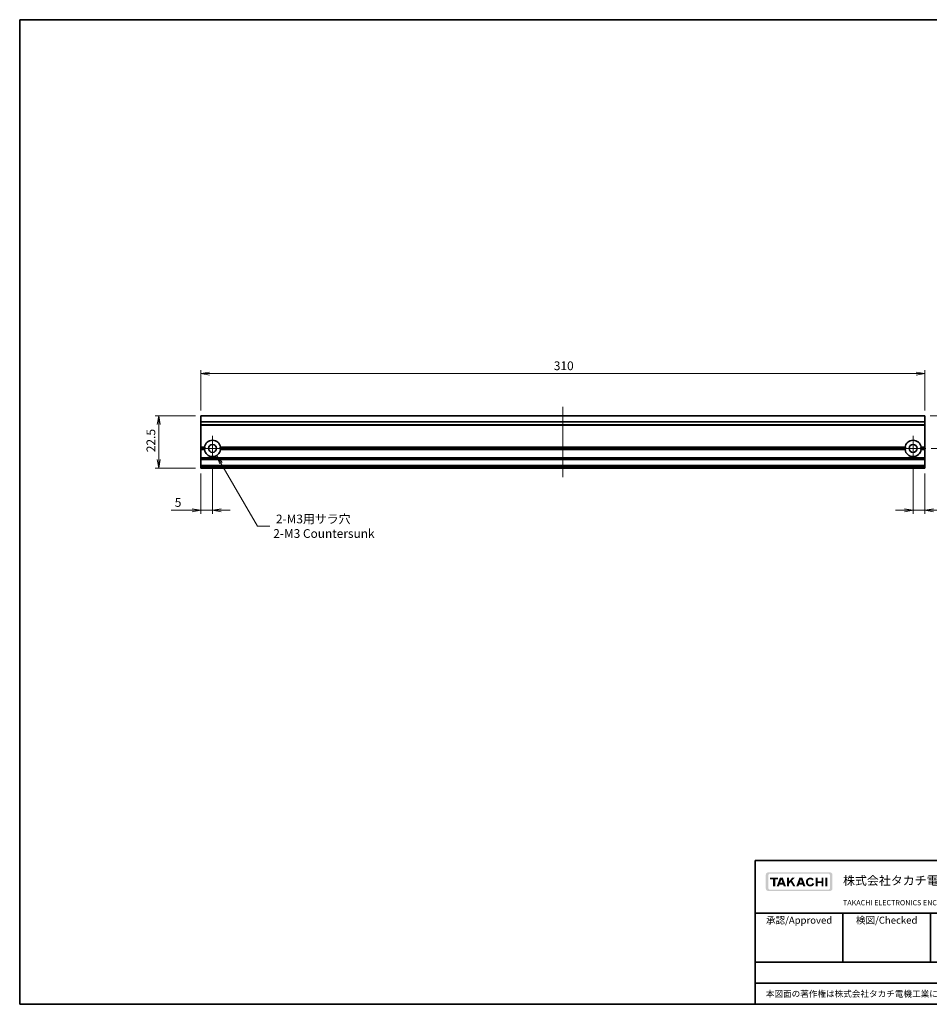
# Model space of a CAD drawing. Units: millimetres. Extents: x -2276 to 7950, y 44 to 1730.
# Drawn here: x 3423 to 3813, y 44 to 465 of the extents above; entities that cross this region are included whole.
import ezdxf
from ezdxf.enums import TextEntityAlignment as Align

# ---------------------------------------------------------------- set-up
doc = ezdxf.new("R2010")
doc.units = ezdxf.units.MM
doc.header["$LTSCALE"] = 5.5
doc.linetypes.add('CHAIN', pattern=[0.35429999999999995, 0.2362, -0.0295, 0.0591, -0.0295])
doc.layers.get('Defpoints').update_dxf_attribs({"lineweight": 25})
for name, color, linetype, lineweight in [('Border (ISO)', 7, 'Continuous', 35), ('Center Mark (ISO)', 131, 'Continuous', 18), ('Centerline (ISO)', 131, 'Continuous', 18), ('Dimension (ISO)', 7, 'Continuous', 18), ('Dimension (ISO) @ 1', 7, 'Continuous', 18), ('Hatch (ISO)', 1, 'Continuous', 18), ('Title (ISO)', 7, 'Continuous', 35), ('Visible (ISO)', 7, 'Continuous', 35), ('Visible Narrow (ISO)', 7, 'Continuous', 25)]:
    doc.layers.add(name, color=color, linetype=linetype, lineweight=lineweight)
doc.styles.add('Note Text (TK)', font='txt')
doc.styles.add('文字スタイル40', font='txt')
doc.styles.add('文字スタイル67', font='arial.ttf')
doc.dimstyles.new('Default - Method 1b (TK)', dxfattribs={"dimscale": 5.5, "dimtxt": 2.5, "dimasz": 2.5, "dimexe": 1, "dimexo": 1.499999999999999, "dimgap": 1, "dimtad": 1, "dimrnd": 1e-08, "dimdsep": 46, "dimtxsty": 'Note Text (TK)', "dimblk": 'OPEN', "dimcen": 0.09, "dimdle": 5, "dimclrd": 100, "dimclre": 100, "dimclrt": 7, "dimadec": 1, "dimazin": 1, "dimtfac": 1, "dimtmove": 0, "dimatfit": 3, "dimldrblk": 'OPEN', "dimfxl": 1, "dimtolj": 1, "dimlwd": -1, "dimlwe": -1, "dimarcsym": 0})

# ---------------------------------------------------------------- blocks, each defined once
blk = doc.blocks.new('図面枠 tk図枠')
at = {"layer": 'Border (ISO)'}
for p, q in [((14.49999999999999, 289), (405.4999999999999, 289)), ((14.49999999999999, 289), (14.50000000000001, 8.000000000000007)), ((405.4999999999999, 289), (405.4999999999999, 8.000000000000007)), ((14.50000000000001, 8.000000000000007), (405.4999999999999, 8.000000000000007))]:
    blk.add_line(p, q, dxfattribs=at)
blk = doc.blocks.new('表題欄 tk表題欄')
at = {"layer": 'Hatch (ISO)'}
h = blk.add_hatch(color=256, dxfattribs=at)
edge = h.paths.add_edge_path(flags=0)
edge.add_arc((95.444849922821, 237.346881026017), 0.5958259999999996, 269.9999999999897, 360)
edge.add_line((96.040675922821, 237.3468810260171), (96.04067592282095, 240.7585970260168))
edge.add_arc((95.44484992282096, 240.7585970260169), 0.5958259999999996, 0, 90.0000000000068)
edge.add_line((95.44484992282091, 241.3544230260169), (79.00658192282103, 241.3544230260169))
edge.add_arc((79.00658192282103, 240.7585970260169), 0.5958259999999996, 90, 180)
edge.add_line((78.41075592282102, 240.7585970260168), (78.41075592282081, 237.3468810260171))
edge.add_arc((79.00658192282081, 237.3468810260168), 0.5958259999999996, 180, 270.0000000000205)
edge.add_line((79.00658192282103, 236.7510550260168), (95.44484992282091, 236.751055026017))
edge = h.paths.add_edge_path()
edge.add_line((77.70882392282107, 241.0034570260169), (77.70882392282107, 237.1020210260171))
edge.add_arc((78.41075592282097, 237.102021026017), 0.7019319999998935, 180, 270.000000000008)
edge.add_line((78.41075592282105, 236.4000890260172), (96.04067592282101, 236.4000890260172))
edge.add_arc((96.040675922821, 237.102021026017), 0.7019319999998921, 270, 360)
edge.add_line((96.7426079228209, 237.1020210260171), (96.74260792282098, 241.0034570260169))
edge.add_arc((96.04067592282107, 241.003457026017), 0.7019319999998921, 0, 90.00000000000873)
edge.add_line((96.04067592282095, 241.705389026017), (78.41075592282105, 241.7053890260169))
edge.add_arc((78.41075592282105, 241.0034570260169), 0.7019319999999984, 90.00000000000072, 180)
for points in [[(78.94128592282102, 240.1954190260171), (78.94128592282102, 239.7056990260171), (79.79013392282097, 239.7056990260171), (79.79013392282097, 237.7060090260171), (80.37779792282102, 237.7060090260171), (80.37779792282102, 239.7056990260171), (81.22664592282104, 239.7056990260171), (81.22664592282104, 240.1954190260171)], [(85.55355153134052, 237.7060090260171), (84.81294043548178, 238.9396854897348), (84.28739592282106, 238.3724785432585), (84.28739592282106, 237.7060090260171), (83.76502792282103, 237.7060090260171), (83.76502792282103, 240.1954190260171), (84.28739592282106, 240.1954190260171), (84.28739592282106, 239.1472136578642), (85.2586086041826, 240.1954190260171), (85.97643794456017, 240.1954190260171), (85.18872726044239, 239.3452627384302), (86.172817922821, 237.7060090260171)], [(91.96090243223207, 240.1954190260171), (91.96090243223207, 237.7060090260171), (92.4791894322321, 237.7060090260171), (92.4791894322321, 238.7058540260171), (93.63819343223211, 238.7058540260171), (93.63819343223211, 237.7060090260171), (94.15648043223207, 237.7060090260171), (94.15648043223207, 240.1954190260171), (93.63819343223211, 240.1954190260171), (93.63819343223211, 239.195574026017), (92.4791894322321, 239.195574026017), (92.4791894322321, 240.1954190260171)], [(94.71149643223212, 240.1954190260171), (94.71149643223212, 237.7060090260171), (95.2338644322322, 237.7060090260171), (95.2338644322322, 240.1954190260171)]]:
    blk.add_hatch(color=256, dxfattribs=at).paths.add_polyline_path(points)
h = blk.add_hatch(color=256, dxfattribs=at)
h.paths.add_polyline_path([(82.45967999495221, 238.7589070260171), (81.8218998506899, 238.7589070260171), (82.14078992282104, 239.627313026017)], flags=0)
h.paths.add_polyline_path([(82.64850318183746, 238.2447010260171), (81.63307666380464, 238.2447010260171), (81.43526189659153, 237.7060090260171), (80.81854592282102, 237.7060090260171), (81.73268992282102, 240.1954190260171), (82.54888992282102, 240.1954190260171), (83.46303392282098, 237.7060090260171), (82.84631794905052, 237.7060090260171)])
h = blk.add_hatch(color=256, dxfattribs=at)
h.paths.add_polyline_path([(87.39654585068993, 238.7589070260171), (88.03432599495216, 238.7589070260171), (87.71543592282107, 239.627313026017)], flags=0)
h.paths.add_polyline_path([(87.00990789659151, 237.7060090260171), (87.20772266380467, 238.2447010260171), (88.22314918183736, 238.2447010260171), (88.42096394905047, 237.7060090260171), (89.03767992282091, 237.7060090260171), (88.123535922821, 240.1954190260171), (87.30733592282104, 240.1954190260171), (86.39319192282105, 237.7060090260171)])
h = blk.add_hatch(color=256, dxfattribs=at)
edge = h.paths.add_edge_path()
edge.add_arc((90.39257192282079, 238.9507140260171), 1.273272000000011, 38.55054079078439, 336.5820184016556)
edge.add_line((91.56096443223191, 238.4446700260172), (91.04202846323602, 238.6694270587604))
edge.add_ellipse((90.392571922821, 238.9507140260171), major_axis=(0, -0.7998759999999119), ratio=0.8673469387756529, start_angle=128.5505407907963, end_angle=426.582018401653, ccw=False)
edge.add_line((90.96328818027123, 239.4055047731898), (91.38834540645578, 239.7442231660233))
at = {"layer": 'Title (ISO)'}
for p, q in [((74.70882392282105, 245.052739026017), (255.7088239228211, 245.052739026017)), ((74.70882392282105, 204.052739026017), (74.70882392282105, 245.052739026017)), ((149.7088239228211, 245.052739026017), (149.7088239228211, 210.052739026017)), ((230.7088239228211, 245.052739026017), (230.7088239228211, 210.052739026017)), ((255.7088239228211, 245.052739026017), (255.7088239228211, 204.052739026017)), ((243.2088239228211, 240.552739026017), (251.2088239228211, 241.552739026017)), ((243.2088239228211, 240.552739026017), (243.2088239228211, 236.552739026017)), ((251.2088239228211, 235.552739026017), (251.2088239228211, 241.552739026017)), ((243.2088239228211, 236.552739026017), (251.2088239228211, 235.552739026017)), ((230.7088239228211, 232.052739026017), (255.7088239228211, 232.052739026017)), ((74.70882392282105, 230.052739026017), (230.7088239228211, 230.0527390260171)), ((99.70882392282105, 230.052739026017), (99.70882392282108, 216.052739026017)), ((124.708823922821, 230.052739026017), (124.708823922821, 216.052739026017)), ((230.7088239228211, 221.052739026017), (255.7088239228211, 221.052739026017)), ((74.70882392282105, 216.052739026017), (230.7088239228211, 216.052739026017)), ((255.7088239228211, 210.052739026017), (74.70882392282105, 210.052739026017)), ((74.70882392282105, 204.052739026017), (255.7088239228211, 204.052739026017))]:
    blk.add_line(p, q, dxfattribs=at)
at = {"layer": 'Title (ISO)', "color": 4, "linetype": 'CHAIN', "lineweight": 18, "ltscale": 8.889559745788574}
blk.add_line((238.2088239228211, 242.5527390260171), (238.2088239228211, 234.552739026017), dxfattribs=at)
at = {"layer": 'Title (ISO)', "color": 4, "linetype": 'CHAIN', "lineweight": 18, "ltscale": 20.00163269042969}
blk.add_line((252.2088239228211, 238.552739026017), (234.2088239228211, 238.552739026017), dxfattribs=at)
at = {"layer": 'Title (ISO)'}
for radius in [3, 2]:
    blk.add_circle((238.2088239228211, 238.5527390260171), radius, dxfattribs=at)
at = {"layer": 'Title (ISO)', "color": 1, "char_height": 2.000000029802322, "line_spacing_factor": 1.5, "style": 'Note Text (TK)'}
for s, insert, attachment_point in [('\\fＭＳ Ｐゴシック|b0|i0;{\\H2.0000;品名/Title}', (151.708823922821, 243.052739026017), 4), ('\\fＭＳ Ｐゴシック|b0|i0;{\\H2.0000;尺度/Scale}', (232.7088239228211, 230.052739026017), 4), ('\\fＭＳ Ｐゴシック|b0|i0;{\\H2.0000;承認/Approved}', (87.20882392282105, 228.052739026017), 5), ('\\fＭＳ Ｐゴシック|b0|i0;{\\H2.0000;検図/Checked}', (112.208823922821, 228.0527390260171), 5), ('\\fＭＳ Ｐゴシック|b0|i0;{\\H2.0000;製図/Created}', (137.208823922821, 228.052739026017), 5), ('\\fＭＳ Ｐゴシック|b0|i0;{\\H2.0000;ページ/Page}', (232.7088239228211, 219.052739026017), 4), ('\\fＭＳ Ｐゴシック|b0|i0;{\\H2.0000;作成日/Date}', (151.708823922821, 213.052739026017), 4)]:
    blk.add_mtext(s, dxfattribs=dict(at, insert=insert, attachment_point=attachment_point))
at = {"layer": 'Title (ISO)', "color": 7, "line_spacing_factor": 1.5, "style": 'Note Text (TK)'}
for s, insert, char_height, attachment_point in [('株式会社タカチ電機工業', (99.74260792282095, 239.052739026017), 2.5, 4), ('\\fArial|b0|i0;{\\H1.4986;TAKACHI ELECTRONICS ENCLOSURE CO., LTD.}', (99.74260792282095, 233.052739026017), 1.49859994649887, 4), ('\\fＭＳ Ｐゴシック|b0|i0;{\\H2.0000;/}', (243.2088239228211, 213.5527390260171), 2.000000029802322, 5), ('\\fＭＳ Ｐゴシック|b0|i0;{\\H1.8000;本図面の著作権は株式会社タカチ電機工業に帰属します。 / Copyright (C)\xa0 TAKACHI ELECTRONICS ENCLOSURE CO., LTD. All Rights Reserved.}', (77.70882392282107, 207.052739026017), 1.800000071525573, 4)]:
    blk.add_mtext(s, dxfattribs=dict(at, insert=insert, char_height=char_height, attachment_point=attachment_point))
at = {"layer": 'Title (ISO)', "color": 7}
for tag, p, height, style in [('<品名>_001', (157.5383693773665, 236.7885344805625), 2.5, 'Note Text (TK)'), ('<Title>_001', (157.708823922821, 231.5520568828656), 2.000000029802322, '文字スタイル67'), ('<型番>_001', (157.6576875571527, 219.9930798731327), 3.000000119209289, '文字スタイル40'), ('作成日_001', (175.5895057410029, 211.7814322078352), 2.5, 'Note Text (TK)'), ('<ページ_No.>_001', (237.9488807410029, 212.302739026017), 2.5, 'Note Text (TK)'), ('<総ページ数>_001', (246.7926307410029, 212.302739026017), 2.5, 'Note Text (TK)')]:
    blk.add_attdef(tag, p, '', height=height, dxfattribs=dict(at, style=style))
at = {"layer": 'Title (ISO)', "color": 7, "style": 'Note Text (TK)'}
for tag, p in [('<尺度>', (243.2088239228211, 224.552739026017)), ('<部品サイズ>', (112.208823922821, 213.052739026017))]:
    blk.add_attdef(tag, text='', height=2.5, dxfattribs=at).set_placement(p, align=Align.MIDDLE_CENTER)
blk = doc.blocks.new('_Open')
at = {"color": 0, "linetype": 'ByBlock', "lineweight": -2}
for p, q in [((-1, 0.1666666666666666), (0, 0)), ((-1, -0.1666666666666666), (0, 0)), ((0, 0), (-1, 0))]:
    blk.add_line(p, q, dxfattribs=at)
blk = doc.blocks.new('*D113')
at = {"layer": 'Defpoints', "color": 0}
for p in [(3810.815966774026, 313.9716729715692), (3500.815966774026, 295.9716729715692), (3810.815966774026, 295.9716729715692)]:
    blk.add_point(p, dxfattribs=at)
at = {"layer": 'Dimension (ISO)', "color": 100}
for p, q in [((3500.815966774026, 298.2216729715692), (3500.815966774026, 315.4716729715692)), ((3504.565966774026, 313.9716729715692), (3807.065966774026, 313.9716729715692)), ((3810.815966774026, 298.2216729715692), (3810.815966774026, 315.4716729715692))]:
    blk.add_line(p, q, dxfattribs=at)
at = {"layer": 'Dimension (ISO)', "color": 100, "xscale": 3.75, "yscale": 3.75, "zscale": 3.75, "rotation": 180}
blk.add_blockref('_Open', (3500.815966774026, 313.9716729715692), dxfattribs=at)
at = {"layer": 'Dimension (ISO)', "color": 100, "xscale": 3.75, "yscale": 3.75, "zscale": 3.75}
blk.add_blockref('_Open', (3810.815966774026, 313.9716729715692), dxfattribs=at)
at = {"layer": 'Dimension (ISO)', "color": 7, "insert": (3651.959432683117, 317.3466729715692), "char_height": 3.75, "attachment_point": 4, "style": 'Note Text (TK)'}
blk.add_mtext('\\A1;310', dxfattribs=at)
blk = doc.blocks.new('*D114')
at = {"layer": 'Defpoints', "color": 0}
for p in [(3500.815966774026, 295.9716729715692), (3482.815966774026, 273.4716729715692), (3500.815966774026, 273.4716729715692)]:
    blk.add_point(p, dxfattribs=at)
at = {"layer": 'Dimension (ISO)', "color": 100}
for p, q in [((3498.565966774026, 295.9716729715692), (3481.315966774026, 295.9716729715692)), ((3482.815966774026, 292.2216729715692), (3482.815966774026, 277.2216729715692)), ((3498.565966774026, 273.4716729715692), (3481.315966774026, 273.4716729715692))]:
    blk.add_line(p, q, dxfattribs=at)
at = {"layer": 'Dimension (ISO)', "color": 100, "xscale": 3.75, "yscale": 3.75, "zscale": 3.75}
for p, rotation in [((3482.815966774026, 295.9716729715692), 90), ((3482.815966774026, 273.4716729715692), 270)]:
    blk.add_blockref('_Open', p, dxfattribs=dict(at, rotation=rotation))
at = {"layer": 'Dimension (ISO)', "color": 7, "insert": (3479.440966774026, 280.3537752442965), "char_height": 3.75, "attachment_point": 4, "rotation": 90, "style": 'Note Text (TK)'}
blk.add_mtext('\\A1;22.5', dxfattribs=at)
blk = doc.blocks.new('*D115')
at = {"layer": 'Defpoints', "color": 0}
for p in [(3505.815966774026, 276.5216729715721), (3500.815966774026, 273.4716729715692), (3500.815966774026, 255.4716729715692)]:
    blk.add_point(p, dxfattribs=at)
at = {"layer": 'Dimension (ISO)', "color": 100}
for p, q in [((3505.815966774026, 274.2716729715721), (3505.815966774026, 253.9716729715692)), ((3500.815966774026, 271.2216729715692), (3500.815966774026, 253.9716729715692)), ((3497.065966774026, 255.4716729715692), (3488.142671287095, 255.4716729715692)), ((3505.815966774026, 255.4716729715692), (3500.815966774026, 255.4716729715692)), ((3509.565966774026, 255.4716729715692), (3513.315966774026, 255.4716729715692))]:
    blk.add_line(p, q, dxfattribs=at)
at = {"layer": 'Dimension (ISO)', "color": 100, "xscale": 3.75, "yscale": 3.75, "zscale": 3.75}
blk.add_blockref('_Open', (3500.815966774026, 255.4716729715692), dxfattribs=at)
at = {"layer": 'Dimension (ISO)', "color": 100, "xscale": 3.75, "yscale": 3.75, "zscale": 3.75, "rotation": 180}
blk.add_blockref('_Open', (3505.815966774026, 255.4716729715692), dxfattribs=at)
at = {"layer": 'Dimension (ISO)', "color": 7, "insert": (3489.642671287096, 258.8466729715692), "char_height": 3.75, "attachment_point": 4, "style": 'Note Text (TK)'}
blk.add_mtext('\\A1;5', dxfattribs=at)
blk = doc.blocks.new('*D116')
at = {"layer": 'Defpoints', "color": 0}
for p in [(3805.815966774026, 276.5216729715721), (3810.815966774026, 273.4716729715692), (3805.815966774026, 255.4716729715692)]:
    blk.add_point(p, dxfattribs=at)
at = {"layer": 'Dimension (ISO)', "color": 100}
for p, q in [((3805.815966774026, 274.2716729715721), (3805.815966774026, 253.9716729715692)), ((3810.815966774026, 271.2216729715692), (3810.815966774026, 253.9716729715692)), ((3802.065966774025, 255.4716729715692), (3798.315966774026, 255.4716729715692)), ((3805.815966774026, 255.4716729715692), (3810.815966774026, 255.4716729715692)), ((3814.565966774026, 255.4716729715692), (3823.489262260956, 255.4716729715692))]:
    blk.add_line(p, q, dxfattribs=at)
at = {"layer": 'Dimension (ISO)', "color": 100, "xscale": 3.75, "yscale": 3.75, "zscale": 3.75}
blk.add_blockref('_Open', (3805.815966774026, 255.4716729715692), dxfattribs=at)
at = {"layer": 'Dimension (ISO)', "color": 100, "xscale": 3.75, "yscale": 3.75, "zscale": 3.75, "rotation": 180}
blk.add_blockref('_Open', (3810.815966774026, 255.4716729715692), dxfattribs=at)
at = {"layer": 'Dimension (ISO)', "color": 7, "insert": (3819.815966806411, 258.8466729715692), "char_height": 3.75, "attachment_point": 4, "style": 'Note Text (TK)'}
blk.add_mtext('\\A1;5', dxfattribs=at)
blk = doc.blocks.new('*D117')
at = {"layer": 'Defpoints', "color": 0}
for p in [(3810.815966774026, 295.9716729715692), (3811.265966774027, 281.9716729715692), (3839.315966774026, 281.9716729715692)]:
    blk.add_point(p, dxfattribs=at)
at = {"layer": 'Dimension (ISO)', "color": 100}
for p, q in [((3813.065966774026, 295.9716729715692), (3840.815966774026, 295.9716729715692)), ((3839.315966774026, 292.2216729715692), (3839.315966774026, 285.7216729715692)), ((3813.515966774026, 281.9716729715692), (3840.815966774026, 281.9716729715692))]:
    blk.add_line(p, q, dxfattribs=at)
at = {"layer": 'Dimension (ISO)', "color": 100, "xscale": 3.75, "yscale": 3.75, "zscale": 3.75}
for p, rotation in [((3839.315966774026, 295.9716729715692), 90), ((3839.315966774026, 281.9716729715692), 270)]:
    blk.add_blockref('_Open', p, dxfattribs=dict(at, rotation=rotation))
at = {"layer": 'Dimension (ISO)', "color": 7, "insert": (3835.940966774026, 286.6172695624783), "char_height": 3.75, "attachment_point": 4, "rotation": 90, "style": 'Note Text (TK)'}
blk.add_mtext('\\A1;14', dxfattribs=at)
blk = doc.blocks.new('*D125')
at = {"layer": 'Defpoints', "color": 0}
for p in [(3505.815966774026, 281.9716729715619), (3507.56596677403, 278.940584058317)]:
    blk.add_point(p, dxfattribs=at)
at = {"layer": 'Dimension (ISO)', "color": 100}
for p, q in [((3525.051567180128, 248.654635754174), (3509.440966774033, 275.6929887941272)), ((3530.344025947996, 248.654635754174), (3525.051567180128, 248.654635754174))]:
    blk.add_line(p, q, dxfattribs=at)
at = {"layer": 'Dimension (ISO)', "color": 100, "xscale": 3.75, "yscale": 3.75, "zscale": 3.75, "rotation": 120.0000000000544}
blk.add_blockref('_Open', (3507.56596677403, 278.940584058317), dxfattribs=at)
at = {"layer": 'Dimension (ISO)', "color": 7, "insert": (3531.844025947995, 248.6546357541738), "char_height": 3.75, "attachment_point": 4, "style": 'Note Text (TK)'}
blk.add_mtext('\\A1; \\fＭＳ Ｐゴシック|b0|i0;{\\H3.7350;2-M3用サラ穴\\P}\\fＭＳ Ｐゴシック|b0|i0;{\\H3.7350;2-M3 Countersunk}', dxfattribs=at)

msp = doc.modelspace()

# ---------------------------------------------------------------- linework, layer by layer
at = {"layer": 'Center Mark (ISO)', "linetype": 'CHAIN', "ltscale": 8.074673652648926}
for p, q in [((3505.815966774026, 287.4216729715699), (3505.815966774026, 276.5216729715721)), ((3805.815966774026, 287.4216729715699), (3805.815966774026, 276.5216729715721)), ((3511.265966774027, 281.9716729715692), (3500.365966774029, 281.9716729715692)), ((3811.265966774027, 281.9716729715692), (3800.365966774029, 281.9716729715692))]:
    msp.add_line(p, q, dxfattribs=at)
at = {"layer": 'Centerline (ISO)', "linetype": 'CHAIN', "ltscale": 23.99096870422363}
msp.add_line((3655.815966774026, 299.7216729715692), (3655.815966774026, 269.7216729715692), dxfattribs=at)
at = {"layer": 'Visible (ISO)'}
for p, q in [((3500.815966774026, 295.9716729715692), (3500.815966774026, 295.9021393554504)), ((3500.815966774026, 295.9716729715692), (3810.815966774026, 295.9716729715692)), ((3500.815966774026, 293.5616268716549), (3500.815966774026, 295.9021393554504)), ((3810.815966774026, 295.9021393554504), (3810.815966774026, 295.9716729715692)), ((3810.815966774026, 295.9021393554504), (3810.815966774026, 293.5616268716549)), ((3500.815966774026, 293.5616268716549), (3500.815966774026, 293.3311604877745)), ((3500.815966774026, 292.2716729715721), (3500.815966774026, 293.3311604877745)), ((3500.815966774026, 292.2716729715721), (3500.815966774026, 291.9716729715692)), ((3500.815966774026, 282.4716729715692), (3500.815966774026, 291.9716729715692)), ((3500.815966774026, 291.9716729715692), (3810.815966774026, 291.9716729715692)), ((3810.815966774026, 293.3311604877745), (3810.815966774026, 293.5616268716549)), ((3810.815966774026, 293.3311604877745), (3810.815966774026, 292.2716729715721)), ((3810.815966774026, 291.9716729715692), (3810.815966774026, 292.2716729715721)), ((3810.815966774026, 291.9716729715692), (3810.815966774026, 282.4716729715692)), ((3500.815966774026, 282.4716729715692), (3502.351865158889, 282.4716729715692)), ((3500.815966774026, 281.9716729715692), (3500.815966774026, 282.4716729715692)), ((3509.280068389165, 282.4716729715692), (3802.35186515889, 282.4716729715692)), ((3809.280068389166, 282.4716729715692), (3810.815966774026, 282.4716729715692)), ((3810.815966774026, 282.4716729715692), (3810.815966774026, 281.9716729715692)), ((3500.815966774026, 281.9716729715692), (3502.815966774026, 281.9716729715692)), ((3500.815966774026, 281.4716729715692), (3500.815966774026, 281.9716729715692)), ((3500.815966774026, 281.4716729715692), (3502.351865158889, 281.4716729715692)), ((3500.815966774026, 278.0959370402816), (3500.815966774026, 281.4716729715692)), ((3508.815966774026, 281.9716729715692), (3802.815966774026, 281.9716729715692)), ((3509.280068389165, 281.4716729715692), (3802.35186515889, 281.4716729715692)), ((3808.815966774026, 281.9716729715692), (3810.815966774026, 281.9716729715692)), ((3809.280068389166, 281.4716729715692), (3810.815966774026, 281.4716729715692)), ((3810.815966774026, 281.9716729715692), (3810.815966774026, 281.4716729715692)), ((3810.815966774026, 281.4716729715692), (3810.815966774026, 278.0959370402816)), ((3500.815966774026, 278.0959370402816), (3500.815966774026, 277.8838050059276)), ((3500.815966774026, 277.5595409372145), (3500.815966774026, 277.8838050059276)), ((3500.815966774026, 277.5595409372145), (3500.815966774026, 277.4716729715692)), ((3500.815966774026, 277.1716729715699), (3500.815966774026, 277.4716729715692)), ((3500.815966774026, 277.4716729715692), (3810.815966774026, 277.4716729715692)), ((3500.815966774026, 274.7716729715721), (3500.815966774026, 277.1716729715699)), ((3500.815966774026, 274.4716729715692), (3500.815966774026, 274.7716729715721)), ((3500.815966774026, 274.4716729715692), (3500.815966774026, 274.3838050059276)), ((3500.815966774026, 274.4716729715692), (3810.815966774026, 274.4716729715692)), ((3500.815966774026, 274.0595409372145), (3500.815966774026, 274.3838050059276)), ((3500.815966774026, 274.0595409372145), (3500.815966774026, 273.8474089028569)), ((3810.815966774026, 277.8838050059276), (3810.815966774026, 278.0959370402816)), ((3810.815966774026, 277.8838050059276), (3810.815966774026, 277.5595409372145)), ((3810.815966774026, 277.4716729715692), (3810.815966774026, 277.5595409372145)), ((3810.815966774026, 277.4716729715692), (3810.815966774026, 277.1716729715699)), ((3810.815966774026, 277.1716729715699), (3810.815966774026, 274.7716729715721)), ((3810.815966774026, 274.7716729715721), (3810.815966774026, 274.4716729715692)), ((3810.815966774026, 274.3838050059276), (3810.815966774026, 274.4716729715692)), ((3810.815966774026, 274.3838050059276), (3810.815966774026, 274.0595409372145)), ((3810.815966774026, 273.8474089028569), (3810.815966774026, 274.0595409372145)), ((3500.815966774026, 273.7716729715721), (3500.815966774026, 273.8474089028569)), ((3500.815966774026, 273.7716729715721), (3500.815966774026, 273.4716729715692)), ((3500.815966774026, 273.4716729715692), (3810.815966774026, 273.4716729715692)), ((3810.815966774026, 273.8474089028569), (3810.815966774026, 273.7716729715721)), ((3810.815966774026, 273.4716729715692), (3810.815966774026, 273.7716729715721))]:
    msp.add_line(p, q, dxfattribs=at)
for centre in [(3505.815966774026, 281.9716729715692), (3805.815966774026, 281.9716729715692)]:
    msp.add_circle(centre, 1.7, dxfattribs=at)
for centre, radius, start, end in [((3505.815966774026, 281.9716729715692), 3.5, 8.213210701842073, 171.7867892981579), ((3805.815966774026, 281.9716729715692), 3.5, 8.213210701842073, 171.7867892981579), ((3505.815966774026, 281.9716729715692), 3.499999999999988, 188.2132107018416, 351.786789298158), ((3805.815966774026, 281.9716729715692), 3.499999999999988, 188.2132107018416, 351.786789298158)]:
    msp.add_arc(centre, radius, start, end, dxfattribs=at)
for points in [[(3502.815966774026, 281.9716729715692), (3502.583915966458, 282.203723779141), (3502.351865158889, 282.4716729715692)], [(3509.280068389165, 282.4716729715692), (3509.048017581598, 282.203723779141), (3508.815966774026, 281.9716729715692)], [(3802.815966774026, 281.9716729715692), (3802.583915966458, 282.203723779141), (3802.35186515889, 282.4716729715692)], [(3809.280068389166, 282.4716729715692), (3809.048017581598, 282.203723779141), (3808.815966774026, 281.9716729715692)], [(3502.351865158889, 281.4716729715692), (3502.583915966458, 281.739622164001), (3502.815966774026, 281.9716729715692)], [(3508.815966774026, 281.9716729715692), (3509.048017581598, 281.739622164001), (3509.280068389165, 281.4716729715692)], [(3802.35186515889, 281.4716729715692), (3802.583915966458, 281.739622164001), (3802.815966774026, 281.9716729715692)], [(3808.815966774026, 281.9716729715692), (3809.048017581598, 281.739622164001), (3809.280068389166, 281.4716729715692)]]:
    msp.add_open_spline(points, degree=2, dxfattribs=at)
at = {"layer": 'Visible Narrow (ISO)'}
for p, q in [((3500.815966774026, 295.9021393554504), (3810.815966774026, 295.9021393554504)), ((3500.815966774026, 293.5616268716549), (3810.815966774026, 293.5616268716549)), ((3500.815966774026, 293.3311604877745), (3810.815966774026, 293.3311604877745)), ((3500.815966774026, 292.2716729715721), (3810.815966774026, 292.2716729715721)), ((3500.815966774026, 278.0959370402816), (3810.815966774026, 278.0959370402816)), ((3500.815966774026, 277.8838050059276), (3810.815966774026, 277.8838050059276)), ((3500.815966774026, 277.5595409372145), (3810.815966774026, 277.5595409372145)), ((3500.815966774026, 277.1716729715699), (3810.815966774026, 277.1716729715699)), ((3500.815966774026, 274.7716729715721), (3810.815966774026, 274.7716729715721)), ((3500.815966774026, 274.3838050059276), (3810.815966774026, 274.3838050059276)), ((3500.815966774026, 274.0595409372145), (3810.815966774026, 274.0595409372145)), ((3500.815966774026, 273.8474089028569), (3810.815966774026, 273.8474089028569)), ((3500.815966774026, 273.7716729715721), (3810.815966774026, 273.7716729715721))]:
    msp.add_line(p, q, dxfattribs=at)

# ---------------------------------------------------------------- block references
at = {"xscale": 1.5, "yscale": 1.5, "zscale": 1.5}
msp.add_blockref('図面枠 tk図枠', (3401.5, 31.99999999999639), dxfattribs=at)
ref = msp.add_blockref('表題欄 tk表題欄', (3626.186764115766, -262.0791085390301), dxfattribs=dict(xscale=1.5, yscale=1.5, zscale=1.5))
ref.add_attrib('<品名>_001', 'フレーム', (3862.473011363637, 92.97585227272367), dxfattribs={"layer": 'Title (ISO)', "color": 7, "height": 3.75, "style": 'Note Text (TK)'})
ref.add_attrib('<尺度>_001', '1:1.5', (3985.651988636364, 72.87499999999639), dxfattribs={"layer": 'Title (ISO)', "color": 7, "height": 3.75, "style": 'Note Text (TK)'})
ref.add_attrib('作成日_001', '2024/05/15', (3889.613636363637, 55.59303977272366), dxfattribs={"layer": 'Title (ISO)', "color": 7, "height": 3.75, "style": 'Note Text (TK)'})
ref.add_attrib('<Title>_001', 'Panel support frame', (3862.426671209371, 85.64085946505143), dxfattribs={"layer": 'Title (ISO)', "color": 7, "height": 3.000000044703483, "style": '文字スタイル67'})
ref.add_attrib('<ページ_No.>_001', '4', (3982.875710227272, 56.37499999999638), dxfattribs={"layer": 'Title (ISO)', "color": 7, "height": 3.75, "style": 'Note Text (TK)'})
ref.add_attrib('<総ページ数>_001', '7', (3996.375710227273, 56.37499999999638), dxfattribs={"layer": 'Title (ISO)', "color": 7, "height": 3.75, "style": 'Note Text (TK)'})

# ---------------------------------------------------------------- dimensions: what is measured, and where the dimension line sits
at = {"layer": 'Dimension (ISO) @ 1', "color": 100}
for base, p1, p2, angle, override, picture, middle in [((3810.815966774026, 313.9716729715692), (3500.815966774026, 295.9716729715692), (3810.815966774026, 295.9716729715692), 180, {"dimscale": 1, "dimtxt": 3.75, "dimasz": 3.75, "dimexe": 1.5, "dimexo": 2.249999999999999, "dimgap": 1.5, "dimdec": 2, "dimcen": 0.135, "dimtol": 0, "dimlim": 0, "dimtp": 0, "dimtm": 0, "dimtdec": 2, "dimtix": 0, "dimtofl": 0, "dimtmove": 0, "dimatfit": 1}, '*D113', (3655.815966774026, 313.9716729715692)), ((3482.815966774026, 273.4716729715692), (3500.815966774026, 295.9716729715692), (3500.815966774026, 273.4716729715692), 270, {"dimscale": 1, "dimtxt": 3.75, "dimasz": 3.75, "dimexe": 1.5, "dimexo": 2.249999999999999, "dimgap": 1.5, "dimdec": 2, "dimcen": 0.135, "dimtol": 0, "dimlim": 0, "dimtp": 0, "dimtm": 0, "dimtdec": 2, "dimtix": 0, "dimtofl": 0, "dimtmove": 0, "dimatfit": 1}, '*D114', (3482.815966774026, 284.7216729715692)), ((3839.315966774026, 281.9716729715692), (3810.815966774026, 295.9716729715692), (3811.265966774027, 281.9716729715692), 270, {"dimscale": 1, "dimtxt": 3.75, "dimasz": 3.75, "dimexe": 1.5, "dimexo": 2.249999999999999, "dimgap": 1.5, "dimdec": 2, "dimcen": 0.135, "dimtol": 0, "dimlim": 0, "dimtp": 0, "dimtm": 0, "dimtdec": 2, "dimtix": 0, "dimtofl": 0, "dimtmove": 0, "dimatfit": 1}, '*D117', (3839.315966774026, 288.9716729715692)), ((3500.815966774026, 255.4716729715692), (3505.815966774026, 276.5216729715721), (3500.815966774026, 273.4716729715692), 180, {"dimscale": 1, "dimtxt": 3.75, "dimasz": 3.75, "dimexe": 1.5, "dimexo": 2.249999999999999, "dimgap": 1.5, "dimdec": 2, "dimcen": 0.135, "dimtol": 0, "dimlim": 0, "dimtp": 0, "dimtm": 0, "dimtdec": 2, "dimtix": 0, "dimtofl": 1, "dimtmove": 0, "dimatfit": 1}, '*D115', (3490.729319014369, 255.4716729715692)), ((3805.815966774026, 255.4716729715692), (3810.815966774026, 273.4716729715692), (3805.815966774026, 276.5216729715721), 180, {"dimscale": 1, "dimtxt": 3.75, "dimasz": 3.75, "dimexe": 1.5, "dimexo": 2.249999999999999, "dimgap": 1.5, "dimdec": 2, "dimcen": 0.135, "dimtol": 0, "dimlim": 0, "dimtp": 0, "dimtm": 0, "dimtdec": 2, "dimtix": 0, "dimtofl": 1, "dimtmove": 0, "dimatfit": 1}, '*D116', (3820.902614533683, 255.4716729715692))]:
    dim = msp.add_linear_dim(base=base, p1=p1, p2=p2, angle=angle, dimstyle='Default - Method 1b (TK)', override=override, dxfattribs=at)
    dim.commit()
    dim.dimension.update_dxf_attribs({"geometry": picture, "text_midpoint": middle, "dimtype": 128})
dim = msp.add_radius_dim(center=(3505.815966774026, 281.9716729715619), mpoint=(3507.56596677403, 278.940584058317), text=' \\fＭＳ Ｐゴシック|b0|i0;{\\H3.7350;2-M3用サラ穴\\P}\\fＭＳ Ｐゴシック|b0|i0;{\\H3.7350;2-M3 Countersunk}', dimstyle='Default - Method 1b (TK)', override={"dimscale": 1, "dimtxt": 3.75, "dimasz": 3.75, "dimexe": 1.5, "dimexo": 2.249999999999999, "dimgap": 1.5, "dimtad": 0, "dimtih": 1, "dimtoh": 1, "dimdec": 2, "dimlfac": 0.9999999999999885, "dimcen": 0, "dimtol": 0, "dimlim": 0, "dimtp": 0, "dimtm": 0, "dimtdec": 2, "dimtix": 0, "dimtofl": 0, "dimtmove": 0, "dimatfit": 3, "dimtvp": 0}, dxfattribs=at)
dim.commit()
dim.dimension.update_dxf_attribs({"geometry": '*D125', "text_midpoint": (3552.970119697995, 248.6546357541738), "dimtype": 132})

doc.saveas('drawing.dxf')
